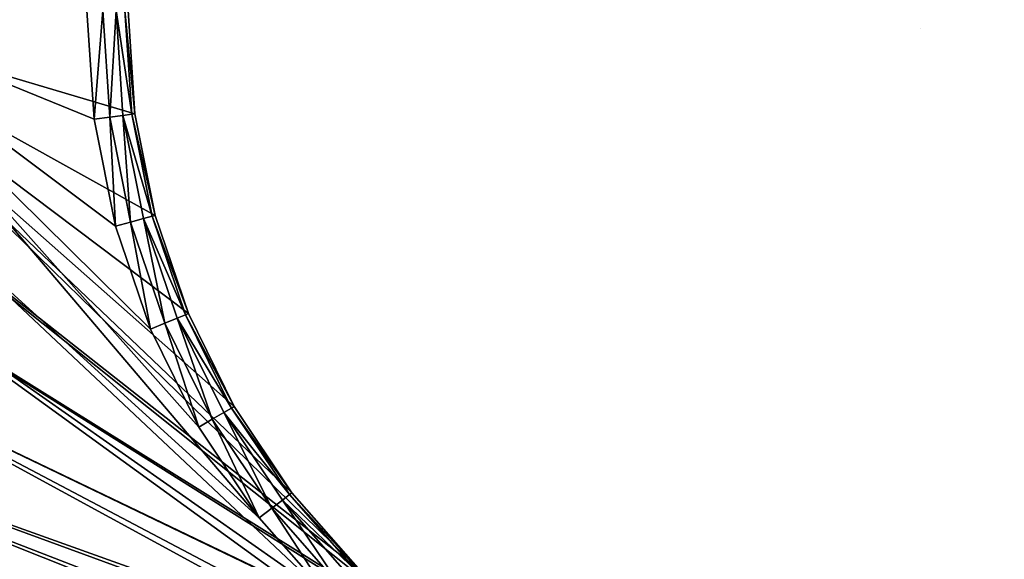
# Model space of a CAD drawing. Extents: x 607 to 811, y 287 to 394.
# Drawn here: x 728 to 731, y 365 to 367 of the extents above; entities that cross this region are included whole.
import ezdxf

# ---------------------------------------------------------------- set-up
doc = ezdxf.new("R2010")
doc.units = 0
doc.header["$LTSCALE"] = 2.54
doc.layers.get('0').update_dxf_attribs({"linetype": 'CONTINUOUS'})
doc.layers.add('POZYCJONER', color=36, linetype='CONTINUOUS')

# ---------------------------------------------------------------- blocks, each defined once
blk = doc.blocks.new('BERKER_R_1_RAMKA_2X')
at = {"color": 0}
for p, q in [((8.1066, 4.1563, 1), (8.1327, 3.7582, 1)), ((8.1066, 4.1563, 1), (8.1327, 3.7582, 1)), ((8.1642, 4.1563, 0.9886), (8.1898, 3.7657, 0.9886)), ((8.1642, 4.1563, 0.9886), (8.1898, 3.7657, 0.9886)), ((8.2129, 4.1563, 0.9561), (8.2381, 3.7721, 0.9561)), ((8.2129, 4.1563, 0.9561), (8.2381, 3.7721, 0.9561)), ((8.2455, 4.1563, 0.9074), (8.2704, 3.7763, 0.9074)), ((8.2455, 4.1563, 0.9074), (8.2704, 3.7763, 0.9074)), ((8.2818, 3.7778, 0.85), (8.257, 4.1563, 0.85)), ((8.2818, 3.7778, 0.85), (8.257, 4.1563, 0.85)), ((8.1898, 3.7657, 0.9886), (8.1327, 3.7582, 1)), ((8.1898, 3.7657, 0.9886), (8.1327, 3.7582, 1)), ((8.1327, 3.7582, 1), (8.2106, 3.3669, 1)), ((8.1327, 3.7582, 1), (8.2106, 3.3669, 1)), ((8.2381, 3.7721, 0.9561), (8.1898, 3.7657, 0.9886)), ((8.2381, 3.7721, 0.9561), (8.1898, 3.7657, 0.9886)), ((8.1898, 3.7657, 0.9886), (8.2661, 3.3818, 0.9886)), ((8.1898, 3.7657, 0.9886), (8.2661, 3.3818, 0.9886)), ((8.2704, 3.7763, 0.9074), (8.2381, 3.7721, 0.9561)), ((8.2704, 3.7763, 0.9074), (8.2381, 3.7721, 0.9561)), ((8.2381, 3.7721, 0.9561), (8.3132, 3.3944, 0.9561)), ((8.2381, 3.7721, 0.9561), (8.3132, 3.3944, 0.9561)), ((8.2818, 3.7778, 0.85), (8.2704, 3.7763, 0.9074)), ((8.2818, 3.7778, 0.85), (8.2704, 3.7763, 0.9074)), ((8.2704, 3.7763, 0.9074), (8.3447, 3.4028, 0.9074)), ((8.2704, 3.7763, 0.9074), (8.3447, 3.4028, 0.9074)), ((8.3558, 3.4058, 0.85), (8.2818, 3.7778, 0.85)), ((8.2818, 3.7778), (8.2818, 3.7778, 0.85)), ((8.2818, 3.7778), (8.2818, 3.7778, 0.85)), ((8.3558, 3.4058, 0.85), (8.2818, 3.7778, 0.85)), ((8.3132, 3.3944, 0.9561), (8.2661, 3.3818, 0.9886)), ((8.3132, 3.3944, 0.9561), (8.2661, 3.3818, 0.9886)), ((8.3447, 3.4028, 0.9074), (8.3132, 3.3944, 0.9561)), ((8.3447, 3.4028, 0.9074), (8.3132, 3.3944, 0.9561)), ((8.3132, 3.3944, 0.9561), (8.437, 3.0297, 0.9561)), ((8.3132, 3.3944, 0.9561), (8.437, 3.0297, 0.9561)), ((8.3558, 3.4058, 0.85), (8.3447, 3.4028, 0.9074)), ((8.3558, 3.4058, 0.85), (8.3447, 3.4028, 0.9074)), ((8.3447, 3.4028, 0.9074), (8.4671, 3.0422, 0.9074)), ((8.3447, 3.4028, 0.9074), (8.4671, 3.0422, 0.9074)), ((8.4777, 3.0466, 0.85), (8.3558, 3.4058, 0.85)), ((8.3558, 3.4058), (8.3558, 3.4058, 0.85)), ((8.4777, 3.0466, 0.85), (8.3558, 3.4058, 0.85)), ((8.3558, 3.4058), (8.3558, 3.4058, 0.85)), ((8.2661, 3.3818, 0.9886), (8.2106, 3.3669, 1)), ((8.2661, 3.3818, 0.9886), (8.2106, 3.3669, 1)), ((8.2106, 3.3669, 1), (8.3388, 2.989, 1)), ((8.2106, 3.3669, 1), (8.3388, 2.989, 1)), ((8.2661, 3.3818, 0.9886), (8.392, 3.0111, 0.9886)), ((8.2661, 3.3818, 0.9886), (8.392, 3.0111, 0.9886)), ((8.437, 3.0297, 0.9561), (8.392, 3.0111, 0.9886)), ((8.437, 3.0297, 0.9561), (8.392, 3.0111, 0.9886)), ((8.4671, 3.0422, 0.9074), (8.437, 3.0297, 0.9561)), ((8.4671, 3.0422, 0.9074), (8.437, 3.0297, 0.9561)), ((8.437, 3.0297, 0.9561), (8.6073, 2.6843, 0.9561)), ((8.437, 3.0297, 0.9561), (8.6073, 2.6843, 0.9561)), ((8.4777, 3.0466, 0.85), (8.4671, 3.0422, 0.9074)), ((8.4777, 3.0466, 0.85), (8.4671, 3.0422, 0.9074)), ((8.4671, 3.0422, 0.9074), (8.6356, 2.7006, 0.9074)), ((8.4671, 3.0422, 0.9074), (8.6356, 2.7006, 0.9074)), ((8.6455, 2.7063, 0.85), (8.4777, 3.0466, 0.85)), ((8.4777, 3.0466), (8.4777, 3.0466, 0.85)), ((8.4777, 3.0466), (8.4777, 3.0466, 0.85)), ((8.6455, 2.7063, 0.85), (8.4777, 3.0466, 0.85)), ((8.392, 3.0111, 0.9886), (8.3388, 2.989, 1)), ((8.392, 3.0111, 0.9886), (8.3388, 2.989, 1)), ((8.392, 3.0111, 0.9886), (8.5651, 2.6599, 0.9886)), ((8.392, 3.0111, 0.9886), (8.5651, 2.6599, 0.9886)), ((8.3388, 2.989, 1), (8.5153, 2.6312, 1)), ((8.3388, 2.989, 1), (8.5153, 2.6312, 1)), ((8.6455, 2.7063, 0.85), (8.6356, 2.7006, 0.9074)), ((8.6455, 2.7063, 0.85), (8.6356, 2.7006, 0.9074)), ((8.8562, 2.3909, 0.85), (8.6455, 2.7063, 0.85)), ((8.6455, 2.7063), (8.6455, 2.7063, 0.85)), ((8.8562, 2.3909, 0.85), (8.6455, 2.7063, 0.85)), ((8.6455, 2.7063), (8.6455, 2.7063, 0.85)), ((8.6073, 2.6843, 0.9561), (8.5651, 2.6599, 0.9886)), ((8.6073, 2.6843, 0.9561), (8.5651, 2.6599, 0.9886)), ((8.6356, 2.7006, 0.9074), (8.6073, 2.6843, 0.9561)), ((8.6356, 2.7006, 0.9074), (8.6073, 2.6843, 0.9561)), ((8.6073, 2.6843, 0.9561), (8.8213, 2.3641, 0.9561)), ((8.6073, 2.6843, 0.9561), (8.8213, 2.3641, 0.9561)), ((8.6356, 2.7006, 0.9074), (8.8471, 2.384, 0.9074)), ((8.6356, 2.7006, 0.9074), (8.8471, 2.384, 0.9074)), ((8.5651, 2.6599, 0.9886), (8.5153, 2.6312, 1)), ((8.5651, 2.6599, 0.9886), (8.5153, 2.6312, 1)), ((8.5153, 2.6312, 1), (8.737, 2.2994, 1)), ((8.5153, 2.6312, 1), (8.737, 2.2994, 1)), ((8.5651, 2.6599, 0.9886), (8.7826, 2.3344, 0.9886)), ((8.5651, 2.6599, 0.9886), (8.7826, 2.3344, 0.9886)), ((8.8471, 2.384, 0.9074), (8.8213, 2.3641, 0.9561)), ((8.8471, 2.384, 0.9074), (8.8213, 2.3641, 0.9561)), ((8.8562, 2.3909, 0.85), (8.8471, 2.384, 0.9074)), ((8.8562, 2.3909, 0.85), (8.8471, 2.384, 0.9074)), ((8.8471, 2.384, 0.9074), (9.0982, 2.0976, 0.9074)), ((8.8471, 2.384, 0.9074), (9.0982, 2.0976, 0.9074)), ((9.1063, 2.1057, 0.85), (8.8562, 2.3909, 0.85)), ((8.8562, 2.3909), (8.8562, 2.3909, 0.85)), ((8.8562, 2.3909), (8.8562, 2.3909, 0.85)), ((9.1063, 2.1057, 0.85), (8.8562, 2.3909, 0.85)), ((8.8213, 2.3641, 0.9561), (8.7826, 2.3344, 0.9886)), ((8.8213, 2.3641, 0.9561), (8.7826, 2.3344, 0.9886)), ((8.8213, 2.3641, 0.9561), (9.0752, 2.0746, 0.9561)), ((8.8213, 2.3641, 0.9561), (9.0752, 2.0746, 0.9561)), ((8.7826, 2.3344, 0.9886), (8.737, 2.2994, 1)), ((8.7826, 2.3344, 0.9886), (8.737, 2.2994, 1)), ((8.7826, 2.3344, 0.9886), (9.0407, 2.0401, 0.9886)), ((8.7826, 2.3344, 0.9886), (9.0407, 2.0401, 0.9886)), ((8.737, 2.2994, 1), (9, 1.9994, 1)), ((8.737, 2.2994, 1), (9, 1.9994, 1))]:
    blk.add_line(p, q, dxfattribs=at)
at = {"layer": 'POZYCJONER', "color": 0}
blk.add_line((11.157, 4.089), (11.157, 4.089, 2), dxfattribs=at)
at = {"color": 0}
mesh = blk.add_polyface(dxfattribs=at)
corners = [(0.0103, 7.1346), (0, 1.2), (0, 6.978), (0.0103, 1.0434), (0.0409, 7.2886), (0.0409, 0.8894), (0.0913, 7.4372), (0.0913, 0.7408), (0.1608, 7.578), (0.1608, 0.6), (0.248, 7.7085), (0.248, 0.4695), (0.3515, 7.8265), (0.3515, 0.3515), (0.4695, 7.93), (0.4695, 0.248), (0.6, 8.0172), (0.6, 0.1608), (0.7408, 8.0867), (0.7408, 0.0913), (0.8894, 8.1371), (0.8894, 0.0409), (1.0434, 8.1677), (1.0434, 0.0103), (1.2, 8.178), (1.2, 0), (1.207, 4.1563), (1.2318, 4.5349), (1.3058, 4.9069), (1.4277, 5.2661), (1.5955, 5.6063), (1.8062, 5.9218), (2.0563, 6.207), (2.3415, 6.4571), (2.657, 6.6678), (2.9972, 6.8356), (3.3564, 6.9575), (3.7284, 7.0315), (14, 8.178), (4.107, 7.0563), (4.4855, 7.0315), (4.8575, 6.9575), (5.2167, 6.8356), (5.557, 6.6678), (5.8724, 6.4571), (6.1576, 6.207), (6.4077, 5.9218), (10.0472, 6.8356), (6.6184, 5.6063), (6.7862, 5.2661), (9.707, 6.6678), (6.9081, 4.9069), (9.3915, 6.4571), (6.9821, 4.5349), (9.1063, 6.207), (7.007, 4.1563), (8.8562, 5.9218), (8.6455, 5.6063), (8.4777, 5.2661), (8.3558, 4.9069), (8.2818, 4.5349), (8.257, 4.1563), (10.4064, 6.9575), (10.7784, 7.0315), (11.157, 7.0563), (11.5355, 7.0315), (11.9075, 6.9575), (12.2667, 6.8356), (12.607, 6.6678), (12.9224, 6.4571), (13.2076, 6.207), (13.4577, 5.9218), (13.6684, 5.6063), (13.8362, 5.2661), (13.9581, 4.9069), (14.0321, 4.5349), (14.1566, 8.1677), (14.057, 4.1563), (3.7284, 1.2812), (14, 0), (3.3564, 1.3552), (2.9972, 1.4771), (2.657, 1.6449), (2.3415, 1.8556), (2.0563, 2.1057), (1.8062, 2.3909), (1.5955, 2.7063), (1.4277, 3.0466), (1.3058, 3.4058), (1.2318, 3.7778), (4.107, 1.2563), (4.4855, 1.2812), (4.8575, 1.3552), (5.2167, 1.4771), (5.557, 1.6449), (5.8724, 1.8556), (6.1576, 2.1057), (6.4077, 2.3909), (6.6184, 2.7063), (10.0472, 1.4771), (6.7862, 3.0466), (9.707, 1.6449), (6.9081, 3.4058), (9.3915, 1.8556), (6.9821, 3.7778), (9.1063, 2.1057), (8.8562, 2.3909), (8.6455, 2.7063), (8.4777, 3.0466), (8.3558, 3.4058), (8.2818, 3.7778), (10.4064, 1.3552), (10.7784, 1.2812), (11.157, 1.2563), (11.5355, 1.2812), (11.9075, 1.3552), (12.2667, 1.4771), (12.607, 1.6449), (12.9224, 1.8556), (13.2076, 2.1057), (13.4577, 2.3909), (13.6684, 2.7063), (13.8362, 3.0466), (13.9581, 3.4058), (14.0321, 3.7778), (14.1566, 0.0103), (14.3106, 8.1371), (14.3106, 0.0409), (14.4592, 8.0867), (14.4592, 0.0913), (14.6, 8.0172), (14.6, 0.1608), (14.7305, 7.93), (14.7305, 0.248), (14.8485, 7.8265), (14.8485, 0.3515), (14.952, 7.7085), (14.952, 0.4695), (15.0392, 7.578), (15.0392, 0.6), (15.1087, 7.4372), (15.1087, 0.7408), (15.1591, 7.2886), (15.1591, 0.8894), (15.1897, 7.1346), (15.1897, 1.0434), (15.2, 6.978), (15.2, 1.2)]
mesh.append_faces([[corners[k] for k in face] for face in [(0, 1, 2), (145, 146, 147)]], dxfattribs={"vtx0": -1, "color": 0})
mesh.append_faces([[corners[k] for k in face] for face in [(1, 0, 3), (3, 4, 5), (5, 6, 7), (7, 8, 9), (9, 10, 11), (11, 12, 13), (13, 14, 15), (15, 16, 17), (17, 18, 19), (19, 20, 21), (21, 22, 23), (23, 24, 25), (26, 24, 27), (27, 24, 28), (28, 24, 29), (29, 24, 30), (30, 24, 31), (31, 24, 32), (32, 24, 33), (33, 24, 34), (34, 24, 35), (35, 24, 36), (36, 24, 37), (37, 38, 39), (39, 38, 40), (40, 38, 41), (41, 38, 42), (42, 38, 43), (43, 38, 44), (44, 38, 45), (45, 38, 46), (46, 47, 48), (48, 47, 49), (49, 50, 51), (51, 52, 53), (53, 54, 55), (47, 38, 62), (62, 38, 63), (63, 38, 64), (64, 38, 65), (65, 38, 66), (66, 38, 67), (67, 38, 68), (68, 38, 69), (69, 38, 70), (70, 38, 71), (71, 38, 72), (72, 38, 73), (73, 38, 74), (74, 38, 75), (75, 76, 77), (25, 78, 79), (78, 25, 80), (80, 25, 81), (81, 25, 82), (82, 25, 83), (83, 25, 84), (84, 25, 85), (85, 25, 86), (86, 25, 87), (87, 25, 88), (88, 25, 89), (89, 25, 26), (99, 100, 101), (101, 102, 103), (103, 104, 105), (105, 55, 106), (106, 55, 107), (107, 55, 108), (108, 55, 109), (109, 55, 110), (110, 55, 61), (79, 124, 125), (125, 126, 127), (127, 128, 129), (129, 130, 131), (131, 132, 133), (133, 134, 135), (135, 136, 137), (137, 138, 139), (139, 140, 141), (141, 142, 143), (143, 144, 145)]], dxfattribs={"vtx0": -1, "vtx1": -1, "color": 0})
mesh.append_faces([[corners[k] for k in face] for face in [(25, 24, 26), (46, 38, 47), (79, 98, 99), (125, 77, 76)]], dxfattribs={"vtx0": -1, "vtx1": -1, "vtx2": -1, "color": 0})
mesh.append_faces([[corners[k] for k in face] for face in [(3, 0, 4), (5, 4, 6), (7, 6, 8), (9, 8, 10), (11, 10, 12), (13, 12, 14), (15, 14, 16), (17, 16, 18), (19, 18, 20), (21, 20, 22), (23, 22, 24), (37, 24, 38), (49, 47, 50), (51, 50, 52), (53, 52, 54), (55, 54, 56), (55, 56, 57), (55, 57, 58), (55, 58, 59), (55, 59, 60), (55, 60, 61), (75, 38, 76), (79, 78, 90), (79, 90, 91), (79, 91, 92), (79, 92, 93), (79, 93, 94), (79, 94, 95), (79, 95, 96), (79, 96, 97), (79, 97, 98), (99, 98, 100), (101, 100, 102), (103, 102, 104), (105, 104, 55), (79, 99, 111), (79, 111, 112), (79, 112, 113), (79, 113, 114), (79, 114, 115), (79, 115, 116), (79, 116, 117), (79, 117, 118), (79, 118, 119), (79, 119, 120), (79, 120, 121), (79, 121, 122), (79, 122, 123), (79, 123, 124), (125, 124, 77), (125, 76, 126), (127, 126, 128), (129, 128, 130), (131, 130, 132), (133, 132, 134), (135, 134, 136), (137, 136, 138), (139, 138, 140), (141, 140, 142), (143, 142, 144), (145, 144, 146)]], dxfattribs={"vtx0": -1, "vtx2": -1, "color": 0})
mesh = blk.add_polyface(dxfattribs=at)
corners = [(0.15, 1.2049, 1), (0.1593, 7.115, 1), (0.15, 6.9731, 1), (0.1593, 1.063, 1), (0.1861, 7.2497, 1), (0.1861, 0.9283, 1), (0.2302, 7.3797, 1), (0.2302, 0.7983, 1), (0.291, 0.6752, 1), (0.291, 7.5028, 1), (0.3672, 7.617, 1), (0.3672, 0.561, 1), (0.4578, 7.7202, 1), (0.4578, 0.4578, 1), (0.561, 7.8108, 1), (0.561, 0.3672, 1), (0.6752, 7.887, 1), (0.6752, 0.291, 1), (0.7983, 0.2302, 1), (0.7983, 7.9478, 1), (0.9283, 7.9919, 1), (0.9283, 0.1861, 1), (1.063, 0.1593, 1), (1.0566, 4.1563, 1), (1.0827, 3.7582, 1), (1.2049, 0.15, 1), (1.1606, 3.3669, 1), (1.2888, 2.989, 1), (1.4653, 2.6312, 1), (1.687, 2.2994, 1), (1.95, 1.9994, 1), (2.25, 1.7364, 1), (2.5818, 1.5147, 1), (2.9396, 1.3382, 1), (3.3175, 1.21, 1), (3.7088, 1.1321, 1), (13.9951, 0.15, 1), (4.107, 1.106, 1), (4.5051, 1.1321, 1), (4.8964, 1.21, 1), (5.2743, 1.3382, 1), (5.6321, 1.5147, 1), (5.9639, 1.7364, 1), (6.2639, 1.9994, 1), (6.5269, 2.2994, 1), (10.3675, 1.21, 1), (9.9896, 1.3382, 1), (6.7486, 2.6312, 1), (9.6318, 1.5147, 1), (6.9251, 2.989, 1), (9.3, 1.7364, 1), (7.0533, 3.3669, 1), (9, 1.9994, 1), (7.1312, 3.7582, 1), (8.737, 2.2994, 1), (7.1573, 4.1563, 1), (8.5153, 2.6312, 1), (8.3388, 2.989, 1), (8.2106, 3.3669, 1), (8.1327, 3.7582, 1), (8.1066, 4.1563, 1), (10.7588, 1.1321, 1), (11.157, 1.106, 1), (11.5551, 1.1321, 1), (11.9464, 1.21, 1), (12.3243, 1.3382, 1), (12.6821, 1.5147, 1), (13.0139, 1.7364, 1), (13.3139, 1.9994, 1), (13.5769, 2.2994, 1), (13.7986, 2.6312, 1), (13.9751, 2.989, 1), (14.1033, 3.3669, 1), (14.137, 0.1593, 1), (14.1812, 3.7582, 1), (14.2717, 0.1861, 1), (14.2073, 4.1563, 1), (14.2717, 7.9919, 1), (14.4017, 7.9478, 1), (14.4017, 0.2302, 1), (14.5248, 0.291, 1), (14.5248, 7.887, 1), (14.639, 0.3672, 1), (14.639, 7.8108, 1), (14.7422, 7.7202, 1), (14.7422, 0.4578, 1), (14.8328, 0.561, 1), (14.8328, 7.617, 1), (14.909, 7.5028, 1), (14.909, 0.6752, 1), (14.9698, 0.7983, 1), (14.9698, 7.3797, 1), (15.0139, 7.2497, 1), (15.0139, 0.9283, 1), (15.0407, 1.063, 1), (15.0407, 7.115, 1), (15.05, 1.2049, 1), (15.05, 6.9731, 1), (1.063, 8.0187, 1), (1.0827, 4.5545, 1), (1.2049, 8.028, 1), (1.1606, 4.9458, 1), (1.2888, 5.3237, 1), (1.4653, 5.6815, 1), (1.687, 6.0133, 1), (1.95, 6.3133, 1), (2.25, 6.5763, 1), (2.5818, 6.798, 1), (2.9396, 6.9745, 1), (3.3175, 7.1027, 1), (3.7088, 7.1806, 1), (13.9951, 8.028, 1), (4.107, 7.2067, 1), (4.5051, 7.1806, 1), (4.8964, 7.1027, 1), (5.2743, 6.9745, 1), (5.6321, 6.798, 1), (5.9639, 6.5763, 1), (6.2639, 6.3133, 1), (10.3675, 7.1027, 1), (6.5269, 6.0133, 1), (9.9896, 6.9745, 1), (6.7486, 5.6815, 1), (9.6318, 6.798, 1), (6.9251, 5.3237, 1), (9.3, 6.5763, 1), (7.0533, 4.9458, 1), (9, 6.3133, 1), (7.1312, 4.5545, 1), (8.737, 6.0133, 1), (8.5153, 5.6815, 1), (8.3388, 5.3237, 1), (8.2106, 4.9458, 1), (8.1327, 4.5545, 1), (10.7588, 7.1806, 1), (11.157, 7.2067, 1), (11.5551, 7.1806, 1), (11.9464, 7.1027, 1), (12.3243, 6.9745, 1), (12.6821, 6.798, 1), (13.0139, 6.5763, 1), (13.3139, 6.3133, 1), (13.5769, 6.0133, 1), (13.7986, 5.6815, 1), (13.9751, 5.3237, 1), (14.1033, 4.9458, 1), (14.137, 8.0187, 1), (14.1812, 4.5545, 1)]
mesh.append_faces([[corners[k] for k in face] for face in [(0, 1, 2), (95, 96, 97)]], dxfattribs={"vtx0": -1, "color": 0})
mesh.append_faces([[corners[k] for k in face] for face in [(1, 3, 4), (4, 5, 6), (6, 8, 9), (9, 8, 10), (10, 11, 12), (12, 13, 14), (14, 15, 16), (16, 18, 19), (19, 18, 20), (23, 22, 24), (24, 25, 26), (26, 25, 27), (27, 25, 28), (28, 25, 29), (29, 25, 30), (30, 25, 31), (31, 25, 32), (32, 25, 33), (33, 25, 34), (34, 25, 35), (35, 36, 37), (37, 36, 38), (38, 36, 39), (39, 36, 40), (40, 36, 41), (41, 36, 42), (42, 36, 43), (43, 36, 44), (44, 46, 47), (47, 48, 49), (49, 50, 51), (51, 52, 53), (53, 54, 55), (45, 36, 61), (61, 36, 62), (62, 36, 63), (63, 36, 64), (64, 36, 65), (65, 36, 66), (66, 36, 67), (67, 36, 68), (68, 36, 69), (69, 36, 70), (70, 36, 71), (71, 36, 72), (72, 73, 74), (74, 75, 76), (77, 75, 78), (78, 80, 81), (81, 82, 83), (83, 82, 84), (84, 86, 87), (87, 86, 88), (88, 90, 91), (91, 90, 92), (92, 94, 95), (98, 99, 100), (100, 110, 111), (119, 120, 121), (121, 122, 123), (123, 124, 125), (125, 126, 127), (127, 128, 129), (129, 55, 130), (130, 55, 131), (131, 55, 132), (132, 55, 133), (133, 55, 60), (111, 145, 146), (146, 147, 77)]], dxfattribs={"vtx0": -1, "vtx1": -1, "color": 0})
mesh.append_faces([[corners[k] for k in face] for face in [(20, 22, 23), (44, 36, 45), (76, 75, 77), (111, 118, 119)]], dxfattribs={"vtx0": -1, "vtx1": -1, "vtx2": -1, "color": 0})
mesh.append_faces([[corners[k] for k in face] for face in [(1, 0, 3), (4, 3, 5), (6, 5, 7), (6, 7, 8), (10, 8, 11), (12, 11, 13), (14, 13, 15), (16, 15, 17), (16, 17, 18), (20, 18, 21), (20, 21, 22), (24, 22, 25), (35, 25, 36), (44, 45, 46), (47, 46, 48), (49, 48, 50), (51, 50, 52), (53, 52, 54), (55, 54, 56), (55, 56, 57), (55, 57, 58), (55, 58, 59), (55, 59, 60), (72, 36, 73), (74, 73, 75), (78, 75, 79), (78, 79, 80), (81, 80, 82), (84, 82, 85), (84, 85, 86), (88, 86, 89), (88, 89, 90), (92, 90, 93), (92, 93, 94), (95, 94, 96), (23, 98, 20), (98, 23, 99), (100, 99, 101), (100, 101, 102), (100, 102, 103), (100, 103, 104), (100, 104, 105), (100, 105, 106), (100, 106, 107), (100, 107, 108), (100, 108, 109), (100, 109, 110), (111, 110, 112), (111, 112, 113), (111, 113, 114), (111, 114, 115), (111, 115, 116), (111, 116, 117), (111, 117, 118), (119, 118, 120), (121, 120, 122), (123, 122, 124), (125, 124, 126), (127, 126, 128), (129, 128, 55), (111, 119, 134), (111, 134, 135), (111, 135, 136), (111, 136, 137), (111, 137, 138), (111, 138, 139), (111, 139, 140), (111, 140, 141), (111, 141, 142), (111, 142, 143), (111, 143, 144), (111, 144, 145), (146, 145, 147), (77, 147, 76)]], dxfattribs={"vtx0": -1, "vtx2": -1, "color": 0})
mesh = blk.add_polyface(dxfattribs=at)
corners = [(8.1327, 3.7582, 1), (8.1642, 4.1563, 0.9886), (8.1066, 4.1563, 1), (8.1898, 3.7657, 0.9886)]
mesh.append_faces([[corners[k] for k in face] for face in [(0, 1, 2), (1, 0, 3)]], dxfattribs={"vtx0": -1, "color": 0})
mesh = blk.add_polyface(dxfattribs=at)
corners = [(8.1898, 3.7657, 0.9886), (8.2129, 4.1563, 0.9561), (8.1642, 4.1563, 0.9886), (8.2381, 3.7721, 0.9561)]
mesh.append_faces([[corners[k] for k in face] for face in [(0, 1, 2), (1, 0, 3)]], dxfattribs={"vtx0": -1, "color": 0})
mesh = blk.add_polyface(dxfattribs=at)
corners = [(8.2704, 3.7763, 0.9074), (8.2129, 4.1563, 0.9561), (8.2381, 3.7721, 0.9561), (8.2455, 4.1563, 0.9074)]
mesh.append_faces([[corners[k] for k in face] for face in [(0, 1, 2), (1, 0, 3)]], dxfattribs={"vtx0": -1, "color": 0})
mesh = blk.add_polyface(dxfattribs=at)
corners = [(8.2818, 3.7778, 0.85), (8.2455, 4.1563, 0.9074), (8.2704, 3.7763, 0.9074), (8.257, 4.1563, 0.85)]
mesh.append_faces([[corners[k] for k in face] for face in [(0, 1, 2), (1, 0, 3)]], dxfattribs={"vtx0": -1, "color": 0})
mesh = blk.add_polyface(dxfattribs=at)
corners = [(8.257, 4.1563), (8.2818, 3.7778, 0.85), (8.2818, 3.7778), (8.257, 4.1563, 0.85)]
mesh.append_faces([[corners[k] for k in face] for face in [(0, 1, 2), (1, 0, 3)]], dxfattribs={"vtx0": -1, "color": 0})
mesh = blk.add_polyface(dxfattribs=at)
corners = [(8.2106, 3.3669, 1), (8.1898, 3.7657, 0.9886), (8.1327, 3.7582, 1), (8.2661, 3.3818, 0.9886)]
mesh.append_faces([[corners[k] for k in face] for face in [(0, 1, 2), (1, 0, 3)]], dxfattribs={"vtx0": -1, "color": 0})
mesh = blk.add_polyface(dxfattribs=at)
corners = [(8.2661, 3.3818, 0.9886), (8.2381, 3.7721, 0.9561), (8.1898, 3.7657, 0.9886), (8.3132, 3.3944, 0.9561)]
mesh.append_faces([[corners[k] for k in face] for face in [(0, 1, 2), (1, 0, 3)]], dxfattribs={"vtx0": -1, "color": 0})
mesh = blk.add_polyface(dxfattribs=at)
corners = [(8.3447, 3.4028, 0.9074), (8.2381, 3.7721, 0.9561), (8.3132, 3.3944, 0.9561), (8.2704, 3.7763, 0.9074)]
mesh.append_faces([[corners[k] for k in face] for face in [(0, 1, 2), (1, 0, 3)]], dxfattribs={"vtx0": -1, "color": 0})
mesh = blk.add_polyface(dxfattribs=at)
corners = [(8.3558, 3.4058, 0.85), (8.2704, 3.7763, 0.9074), (8.3447, 3.4028, 0.9074), (8.2818, 3.7778, 0.85)]
mesh.append_faces([[corners[k] for k in face] for face in [(0, 1, 2), (1, 0, 3)]], dxfattribs={"vtx0": -1, "color": 0})
mesh = blk.add_polyface(dxfattribs=at)
corners = [(8.2818, 3.7778), (8.3558, 3.4058, 0.85), (8.3558, 3.4058), (8.2818, 3.7778, 0.85)]
mesh.append_faces([[corners[k] for k in face] for face in [(0, 1, 2), (1, 0, 3)]], dxfattribs={"vtx0": -1, "color": 0})
mesh = blk.add_polyface(dxfattribs=at)
corners = [(8.392, 3.0111, 0.9886), (8.3132, 3.3944, 0.9561), (8.2661, 3.3818, 0.9886), (8.437, 3.0297, 0.9561)]
mesh.append_faces([[corners[k] for k in face] for face in [(0, 1, 2), (1, 0, 3)]], dxfattribs={"vtx0": -1, "color": 0})
mesh = blk.add_polyface(dxfattribs=at)
corners = [(8.4671, 3.0422, 0.9074), (8.3132, 3.3944, 0.9561), (8.437, 3.0297, 0.9561), (8.3447, 3.4028, 0.9074)]
mesh.append_faces([[corners[k] for k in face] for face in [(0, 1, 2), (1, 0, 3)]], dxfattribs={"vtx0": -1, "color": 0})
mesh = blk.add_polyface(dxfattribs=at)
corners = [(8.4777, 3.0466, 0.85), (8.3447, 3.4028, 0.9074), (8.4671, 3.0422, 0.9074), (8.3558, 3.4058, 0.85)]
mesh.append_faces([[corners[k] for k in face] for face in [(0, 1, 2), (1, 0, 3)]], dxfattribs={"vtx0": -1, "color": 0})
mesh = blk.add_polyface(dxfattribs=at)
corners = [(8.3558, 3.4058), (8.4777, 3.0466, 0.85), (8.4777, 3.0466), (8.3558, 3.4058, 0.85)]
mesh.append_faces([[corners[k] for k in face] for face in [(0, 1, 2), (1, 0, 3)]], dxfattribs={"vtx0": -1, "color": 0})
mesh = blk.add_polyface(dxfattribs=at)
corners = [(8.3388, 2.989, 1), (8.2661, 3.3818, 0.9886), (8.2106, 3.3669, 1), (8.392, 3.0111, 0.9886)]
mesh.append_faces([[corners[k] for k in face] for face in [(0, 1, 2), (1, 0, 3)]], dxfattribs={"vtx0": -1, "color": 0})
mesh = blk.add_polyface(dxfattribs=at)
corners = [(8.5651, 2.6599, 0.9886), (8.437, 3.0297, 0.9561), (8.392, 3.0111, 0.9886), (8.6073, 2.6843, 0.9561)]
mesh.append_faces([[corners[k] for k in face] for face in [(0, 1, 2), (1, 0, 3)]], dxfattribs={"vtx0": -1, "color": 0})
mesh = blk.add_polyface(dxfattribs=at)
corners = [(8.6356, 2.7006, 0.9074), (8.437, 3.0297, 0.9561), (8.6073, 2.6843, 0.9561), (8.4671, 3.0422, 0.9074)]
mesh.append_faces([[corners[k] for k in face] for face in [(0, 1, 2), (1, 0, 3)]], dxfattribs={"vtx0": -1, "color": 0})
mesh = blk.add_polyface(dxfattribs=at)
corners = [(8.6455, 2.7063, 0.85), (8.4671, 3.0422, 0.9074), (8.6356, 2.7006, 0.9074), (8.4777, 3.0466, 0.85)]
mesh.append_faces([[corners[k] for k in face] for face in [(0, 1, 2), (1, 0, 3)]], dxfattribs={"vtx0": -1, "color": 0})
mesh = blk.add_polyface(dxfattribs=at)
corners = [(8.4777, 3.0466), (8.6455, 2.7063, 0.85), (8.6455, 2.7063), (8.4777, 3.0466, 0.85)]
mesh.append_faces([[corners[k] for k in face] for face in [(0, 1, 2), (1, 0, 3)]], dxfattribs={"vtx0": -1, "color": 0})
mesh = blk.add_polyface(dxfattribs=at)
corners = [(8.5153, 2.6312, 1), (8.392, 3.0111, 0.9886), (8.3388, 2.989, 1), (8.5651, 2.6599, 0.9886)]
mesh.append_faces([[corners[k] for k in face] for face in [(0, 1, 2), (1, 0, 3)]], dxfattribs={"vtx0": -1, "color": 0})
mesh = blk.add_polyface(dxfattribs=at)
corners = [(8.8562, 2.3909, 0.85), (8.6356, 2.7006, 0.9074), (8.8471, 2.384, 0.9074), (8.6455, 2.7063, 0.85)]
mesh.append_faces([[corners[k] for k in face] for face in [(0, 1, 2), (1, 0, 3)]], dxfattribs={"vtx0": -1, "color": 0})
mesh = blk.add_polyface(dxfattribs=at)
corners = [(8.6455, 2.7063), (8.8562, 2.3909, 0.85), (8.8562, 2.3909), (8.6455, 2.7063, 0.85)]
mesh.append_faces([[corners[k] for k in face] for face in [(0, 1, 2), (1, 0, 3)]], dxfattribs={"vtx0": -1, "color": 0})
mesh = blk.add_polyface(dxfattribs=at)
corners = [(8.7826, 2.3344, 0.9886), (8.6073, 2.6843, 0.9561), (8.5651, 2.6599, 0.9886), (8.8213, 2.3641, 0.9561)]
mesh.append_faces([[corners[k] for k in face] for face in [(0, 1, 2), (1, 0, 3)]], dxfattribs={"vtx0": -1, "color": 0})
mesh = blk.add_polyface(dxfattribs=at)
corners = [(8.8471, 2.384, 0.9074), (8.6073, 2.6843, 0.9561), (8.8213, 2.3641, 0.9561), (8.6356, 2.7006, 0.9074)]
mesh.append_faces([[corners[k] for k in face] for face in [(0, 1, 2), (1, 0, 3)]], dxfattribs={"vtx0": -1, "color": 0})
mesh = blk.add_polyface(dxfattribs=at)
corners = [(8.737, 2.2994, 1), (8.5651, 2.6599, 0.9886), (8.5153, 2.6312, 1), (8.7826, 2.3344, 0.9886)]
mesh.append_faces([[corners[k] for k in face] for face in [(0, 1, 2), (1, 0, 3)]], dxfattribs={"vtx0": -1, "color": 0})
mesh = blk.add_polyface(dxfattribs=at)
corners = [(9.0982, 2.0976, 0.9074), (8.8213, 2.3641, 0.9561), (9.0752, 2.0746, 0.9561), (8.8471, 2.384, 0.9074)]
mesh.append_faces([[corners[k] for k in face] for face in [(0, 1, 2), (1, 0, 3)]], dxfattribs={"vtx0": -1, "color": 0})
mesh = blk.add_polyface(dxfattribs=at)
corners = [(9.1063, 2.1057, 0.85), (8.8471, 2.384, 0.9074), (9.0982, 2.0976, 0.9074), (8.8562, 2.3909, 0.85)]
mesh.append_faces([[corners[k] for k in face] for face in [(0, 1, 2), (1, 0, 3)]], dxfattribs={"vtx0": -1, "color": 0})
mesh = blk.add_polyface(dxfattribs=at)
corners = [(8.8562, 2.3909), (9.1063, 2.1057, 0.85), (9.1063, 2.1057), (8.8562, 2.3909, 0.85)]
mesh.append_faces([[corners[k] for k in face] for face in [(0, 1, 2), (1, 0, 3)]], dxfattribs={"vtx0": -1, "color": 0})
mesh = blk.add_polyface(dxfattribs=at)
corners = [(9.0407, 2.0401, 0.9886), (8.8213, 2.3641, 0.9561), (8.7826, 2.3344, 0.9886), (9.0752, 2.0746, 0.9561)]
mesh.append_faces([[corners[k] for k in face] for face in [(0, 1, 2), (1, 0, 3)]], dxfattribs={"vtx0": -1, "color": 0})
mesh = blk.add_polyface(dxfattribs=at)
corners = [(9, 1.9994, 1), (8.7826, 2.3344, 0.9886), (8.737, 2.2994, 1), (9.0407, 2.0401, 0.9886)]
mesh.append_faces([[corners[k] for k in face] for face in [(0, 1, 2), (1, 0, 3)]], dxfattribs={"vtx0": -1, "color": 0})

msp = doc.modelspace()

# ---------------------------------------------------------------- block references
at = {"color": 0}
msp.add_blockref('BERKER_R_1_RAMKA_2X', (719.7206, 362.8129), dxfattribs=at)

doc.saveas('drawing.dxf')
